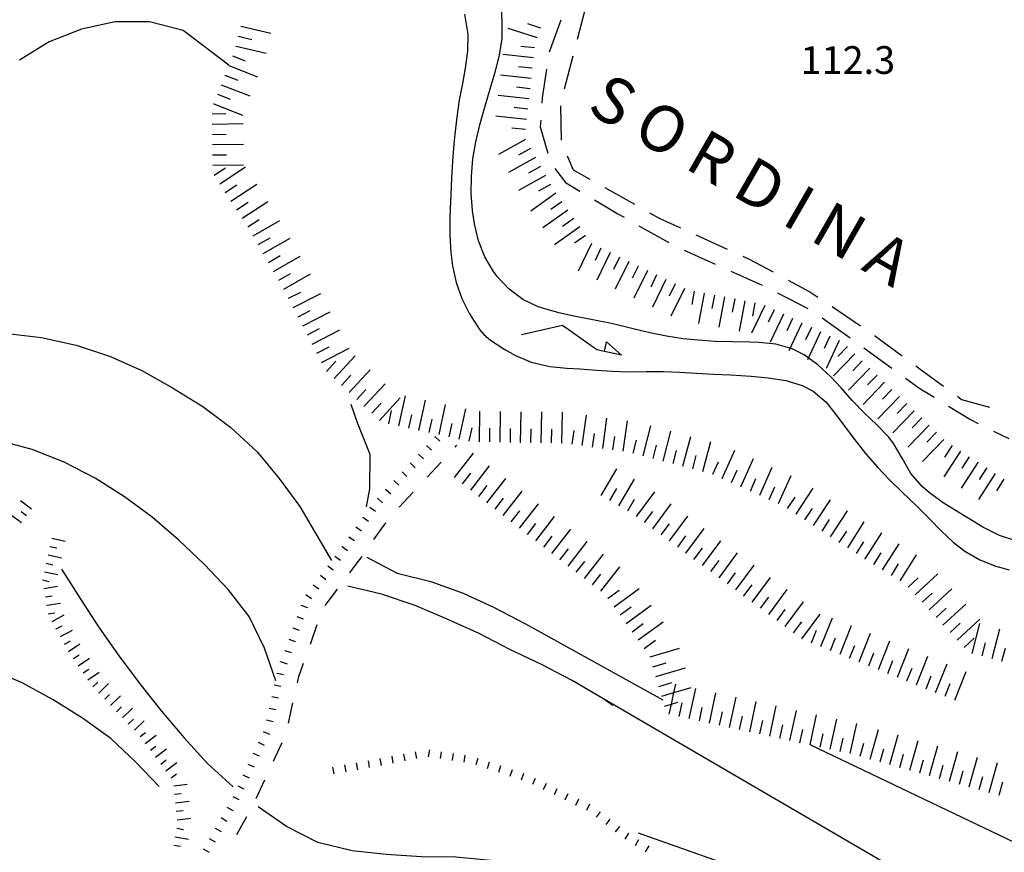
# Model space of a CAD drawing. Units: metres. Extents: x 486264 to 487819, y 4503090 to 4504509.
# Drawn here: x 486677 to 486792, y 4503695 to 4503792 of the extents above; entities that cross this region are included whole.
import ezdxf

# ---------------------------------------------------------------- set-up
doc = ezdxf.new("R2010")
doc.units = ezdxf.units.M
doc.header["$MEASUREMENT"] = 0
for name, color, linetype in [('careggiabile non asfaltata', 254, 'Continuous'), ('curva direttrice a 10 mt', 254, 'Continuous'), ('curva intermedia a 2 mt', 254, 'Continuous'), ('fiume - lago - torrente', 254, 'Continuous'), ('fossetto irriguo', 254, 'Continuous'), ('punto quotato a terra', 254, 'Continuous'), ('scarpata fino a 1 mt', 254, 'Continuous'), ('scarpata fino a 1 mt v', 254, 'Continuous'), ('scarpata fino a 2 mt', 254, 'Continuous'), ('scarpata fino a 2 mt v', 254, 'Continuous'), ('scarpata fino a 5 mt', 254, 'Continuous'), ('scarpata fino a 5 mt v', 254, 'Continuous'), ('TOPO02', 250, 'Continuous')]:
    doc.layers.add(name, color=color, linetype=linetype)
doc.styles.add('SIMPLEX', font='SIMPLEX')

msp = doc.modelspace()

# ---------------------------------------------------------------- linework, layer by layer
at = {"layer": 'careggiabile non asfaltata', "linetype": 'Continuous'}
for p, q in [((486743.28, 4503793.95), (486742.28, 4503790.08)), ((486740.38, 4503792.34), (486739.01, 4503788.59)), ((486741.77, 4503788.14), (486740.77, 4503784.27)), ((486738.69, 4503786.62), (486738.21, 4503783.24)), ((486738.21, 4503783.24), (486738.17, 4503782.65)), ((486740.35, 4503782.32), (486740.4, 4503778.32)), ((486738.02, 4503780.66), (486737.97, 4503779.86)), ((486737.97, 4503779.86), (486738.87, 4503776.79)), ((486741.11, 4503776.47), (486741.83, 4503774.85)), ((486739.68, 4503774.99), (486740.9, 4503773.36)), ((486741.83, 4503774.85), (486743.76, 4503773.76)), ((486740.9, 4503773.36), (486742.58, 4503772.35)), ((486745.51, 4503772.78), (486748.99, 4503770.82)), ((486744.3, 4503771.33), (486747.04, 4503769.69)), ((486747.04, 4503769.69), (486747.75, 4503769.3)), ((486750.73, 4503769.83), (486751.93, 4503769.16)), ((486751.93, 4503769.16), (486754.33, 4503768.07)), ((486749.49, 4503768.32), (486752.97, 4503766.35)), ((486756.15, 4503767.25), (486759.79, 4503765.59)), ((486754.76, 4503765.45), (486758.4, 4503763.82)), ((486761.61, 4503764.77), (486762.36, 4503764.42)), ((486762.36, 4503764.42), (486765.15, 4503762.92)), ((486760.23, 4503763), (486763.89, 4503761.36)), ((486766.91, 4503761.97), (486769.43, 4503760.61)), ((486765.67, 4503760.46), (486769.22, 4503758.64)), ((486769.43, 4503760.61), (486770.38, 4503759.98)), ((486772.04, 4503758.86), (486775.35, 4503756.62)), ((486770.9, 4503757.56), (486774.15, 4503755.21)), ((486776.99, 4503755.48), (486780.22, 4503753.11)), ((486775.76, 4503754.04), (486779, 4503751.68)), ((486781.83, 4503751.93), (486782.6, 4503751.37)), ((486782.6, 4503751.37), (486785.06, 4503749.57)), ((486780.61, 4503750.51), (486782.18, 4503749.38)), ((486782.18, 4503749.38), (486783.94, 4503748.29)), ((486786.67, 4503748.39), (486787.15, 4503748.03)), ((486785.64, 4503747.23), (486788.18, 4503745.66)), ((486787.15, 4503748.03), (486790.43, 4503747.12)), ((486788.18, 4503745.66), (486789.09, 4503745.22)), ((486790.88, 4503744.33), (486792.68, 4503743.46))]:
    msp.add_line(p, q, dxfattribs=at)
at = {"layer": 'curva direttrice a 10 mt', "color": 254, "linetype": 'Continuous'}
msp.add_lwpolyline([(486693.47, 4503702.8), (486690.76, 4503705.66), (486687.84, 4503708.41), (486684.53, 4503710.79), (486681.09, 4503712.94), (486677.55, 4503714.86), (486673.87, 4503716.47), (486670.04, 4503717.86), (486666.14, 4503719), (486662.44, 4503720.79), (486658.64, 4503722.25), (486654.77, 4503723.26), (486652.84, 4503723.6)], dxfattribs=at)
at = {"layer": 'curva intermedia a 2 mt', "color": 254, "linetype": 'Continuous'}
for points in [[(486701.62, 4503787.08), (486696.26, 4503791.14), (486692.36, 4503792.12), (486688.34, 4503792.14), (486684.4, 4503791.29), (486680.63, 4503789.79), (486677.16, 4503787.64)], [(486675.75, 4503755.73), (486679.74, 4503755.26), (486683.77, 4503754.37), (486687.67, 4503753.08), (486691.47, 4503751.39), (486695.05, 4503749.37), (486698.57, 4503747.19), (486701.86, 4503744.75), (486704.91, 4503741.91), (486707.49, 4503738.8), (486709.88, 4503735.5), (486713.61, 4503729.21)], [(486715.85, 4503747.48), (486716.59, 4503745.34), (486718.07, 4503741.63), (486718.03, 4503737.58), (486717.66, 4503735.48)], [(486707.09, 4503715.14), (486705.78, 4503718.97), (486704, 4503722.65), (486701.54, 4503725.83), (486698.77, 4503728.73), (486695.77, 4503731.58), (486692.66, 4503734.27), (486689.44, 4503736.65), (486686.02, 4503738.84), (486682.4, 4503740.69), (486678.63, 4503742.18), (486674.73, 4503743.22)], [(486717.74, 4503729.61), (486721.28, 4503727.73), (486725.19, 4503726.77), (486728.96, 4503725.38), (486732.6, 4503723.7), (486736.23, 4503721.81), (486752.27, 4503712.93)], [(486682.07, 4503728.18), (486684.26, 4503724.76), (486686.46, 4503721.34), (486688.82, 4503718.04), (486691.23, 4503714.8), (486693.76, 4503711.62), (486696.38, 4503708.48), (486699.1, 4503705.51), (486702.11, 4503702.76)], [(486746.44, 4503712.27), (486745.29, 4503713.09), (486741.7, 4503715.2), (486738.13, 4503717.06), (486734.43, 4503718.8), (486730.85, 4503720.66), (486727.11, 4503722.36), (486723.37, 4503723.95), (486719.42, 4503725.27), (486715.51, 4503726.19)], [(486824.98, 4503658.85), (486811.95, 4503668.23), (486801.78, 4503677.62), (486790.84, 4503686.48), (486745.29, 4503713.09)], [(486850.28, 4503658.85), (486837.24, 4503667.19), (486822.38, 4503677.62), (486798.71, 4503693.69), (486769.57, 4503707.64)], [(486738.05, 4503693.03), (486736.19, 4503693.55), (486732.21, 4503694.17), (486728.1, 4503694.54), (486724.09, 4503694.59), (486719.99, 4503694.87), (486715.99, 4503695.27), (486712, 4503696.27), (486708.36, 4503698.12), (486705.02, 4503700.44)], [(486808.3, 4503653.63), (486800.22, 4503661.71), (486786.66, 4503675.79), (486783.01, 4503679.04), (486781.58, 4503680.36), (486780.13, 4503681.78), (486778.71, 4503683.21), (486777.26, 4503684.61), (486775.77, 4503685.95), (486774.22, 4503687.19), (486772.59, 4503688.3), (486771.32, 4503689.01), (486769.52, 4503689.87), (486767.67, 4503690.65), (486765.8, 4503691.41), (486763.96, 4503692.2), (486749.44, 4503697.34)]]:
    msp.add_lwpolyline(points, dxfattribs=at)
at = {"layer": 'fiume - lago - torrente', "linetype": 'Continuous', "flags": 128}
for points in [[(486793.5, 4503731.51), (486791.58, 4503732.13), (486789.65, 4503733.11), (486787.93, 4503734.14), (486786.82, 4503734.83), (486785.02, 4503735.96), (486783.4, 4503737.12), (486782.55, 4503737.86), (486781.24, 4503739.36), (486780.21, 4503741.15), (486779.22, 4503742.89), (486778.67, 4503743.61), (486777.28, 4503745.04), (486775.81, 4503746.42), (486774.43, 4503747.86), (486773.11, 4503749.36), (486771.89, 4503750.66), (486770.39, 4503752.08), (486768.77, 4503753.25), (486767.37, 4503753.95), (486765.49, 4503754.46), (486763.49, 4503754.68), (486762.43, 4503754.72), (486760.43, 4503754.74), (486758.4, 4503754.79), (486756.4, 4503754.93), (486754.67, 4503755.12), (486752.69, 4503755.42), (486750.76, 4503755.81), (486748.82, 4503756.26), (486748.02, 4503756.46), (486746.08, 4503756.92), (486744.12, 4503757.34), (486742.09, 4503757.73), (486740.12, 4503758.13), (486737.74, 4503758.83), (486735.93, 4503759.69), (486734.32, 4503760.9), (486732.94, 4503762.37), (486732.51, 4503762.96), (486731.5, 4503764.69), (486730.77, 4503766.56), (486730.3, 4503768.52), (486730.07, 4503770.11), (486729.92, 4503772.09), (486729.93, 4503774.09), (486730.11, 4503776.14), (486730.43, 4503778.12), (486730.95, 4503780.26), (486731.5, 4503782.18), (486732.13, 4503784.31), (486732.7, 4503786.24), (486733.22, 4503788.24), (486733.52, 4503790.2), (486733.53, 4503792.01), (486733.44, 4503794.01)], [(486729.11, 4503793.05), (486729.5, 4503790.69), (486729.47, 4503788.72), (486729.22, 4503786.73), (486728.89, 4503784.94), (486728.51, 4503782.98), (486728.21, 4503780.99), (486727.98, 4503779), (486727.87, 4503777.85), (486727.72, 4503775.86), (486727.61, 4503773.88), (486727.51, 4503771.88), (486727.48, 4503771.24), (486727.43, 4503769.24), (486727.43, 4503767.2), (486727.52, 4503765.2), (486727.71, 4503763.64), (486728.14, 4503761.69), (486728.83, 4503759.82), (486729.71, 4503758.02), (486730.86, 4503756.2), (486731.39, 4503755.59), (486732.15, 4503754.93), (486733.84, 4503753.84), (486735.07, 4503753.16), (486736.9, 4503752.37), (486739.08, 4503751.88), (486741.08, 4503751.69), (486742.6, 4503751.59), (486744.59, 4503751.46), (486746.36, 4503751.33), (486748.36, 4503751.24), (486750.36, 4503751.27), (486752.36, 4503751.3), (486754.23, 4503751.22), (486756.22, 4503751.08), (486758.19, 4503750.98), (486760.19, 4503750.89), (486762.59, 4503750.74), (486764.58, 4503750.54), (486766.63, 4503750.22), (486768.54, 4503749.64), (486769.85, 4503748.98), (486771.35, 4503747.69), (486772.61, 4503746.12), (486773.49, 4503744.91), (486774.68, 4503743.29), (486775.93, 4503741.72), (486777.39, 4503740.06), (486778.76, 4503738.62), (486780.18, 4503737.22), (486781.94, 4503735.54), (486783.36, 4503734.13), (486784.78, 4503732.69), (486786.23, 4503731.32), (486787.54, 4503730.29), (486789.27, 4503729.28), (486791.14, 4503728.54), (486792.72, 4503728.13)], [(486745.47, 4503753.63), (486745.72, 4503754.76), (486747.45, 4503753.19), (486745.47, 4503753.63), (486744.58, 4503753.82), (486740.56, 4503756.66), (486735.79, 4503755.58)]]:
    msp.add_lwpolyline(points, dxfattribs=at)
at = {"layer": 'fossetto irriguo', "linetype": 'Continuous'}
for p, q in [((486728.02, 4503742.45), (486728.24, 4503742.69)), ((486724.75, 4503738.94), (486726.39, 4503740.7)), ((486721.48, 4503735.43), (486723.12, 4503737.19)), ((486718.54, 4503731.64), (486719.93, 4503733.6)), ((486716.49, 4503728.76), (486717.16, 4503729.69)), ((486715.73, 4503727.75), (486716.49, 4503728.76)), ((486712.84, 4503723.93), (486714.28, 4503725.84)), ((486711.13, 4503719.45), (486711.94, 4503721.71)), ((486709.77, 4503715.64), (486710.33, 4503717.2)), ((486709.61, 4503714.91), (486709.77, 4503715.64)), ((486708.56, 4503710.22), (486709.09, 4503712.56)), ((486706.83, 4503705.77), (486707.84, 4503707.95)), ((486704.8, 4503701.41), (486705.82, 4503703.59)), ((486702.53, 4503697.2), (486703.72, 4503699.28))]:
    msp.add_line(p, q, dxfattribs=at)
at = {"layer": 'scarpata fino a 1 mt', "color": 254, "linetype": 'Continuous'}
for p, q in [((486724.69, 4503742.65), (486724.69, 4503742.66)), ((486725.65, 4503743.68), (486725.65, 4503743.68)), ((486718.96, 4503736.5), (486718.97, 4503736.5)), ((486717.26, 4503734.27), (486717.26, 4503734.28)), ((486714.82, 4503730.84), (486714.83, 4503730.85)), ((486711.45, 4503726.36), (486711.46, 4503726.37)), ((486710.61, 4503725.24), (486710.61, 4503725.25)), ((486710.02, 4503723.98), (486710.03, 4503723.98)), ((486709.08, 4503721.34), (486709.09, 4503721.34)), ((486708.13, 4503718.7), (486708.14, 4503718.71)), ((486707.66, 4503717.38), (486707.66, 4503717.39)), ((486706.31, 4503711.94), (486706.32, 4503711.95)), ((486706.01, 4503710.58), (486706.01, 4503710.59)), ((486705.02, 4503707.97), (486705.02, 4503707.98)), ((486723.57, 4503706.06), (486723.56, 4503706.06)), ((486727.72, 4503705.86), (486727.72, 4503705.87)), ((486719.44, 4503705.27), (486719.43, 4503705.27)), ((486703.24, 4503704.16), (486703.25, 4503704.16)), ((486715.3, 4503704.53), (486715.29, 4503704.53)), ((486733.13, 4503704.47), (486733.12, 4503704.48)), ((486740.88, 4503701.24), (486740.88, 4503701.25)), ((486742.15, 4503700.64), (486742.14, 4503700.64)), ((486743.41, 4503700.03), (486743.41, 4503700.04)), ((486744.54, 4503699.21), (486744.53, 4503699.21)), ((486700, 4503697.95), (486700.01, 4503697.95)), ((486747.89, 4503696.67), (486747.88, 4503696.67)), ((486749.08, 4503695.92), (486749.07, 4503695.92)), ((486750.26, 4503695.17), (486750.26, 4503695.18))]:
    msp.add_line(p, q, dxfattribs=at)
at = {"layer": 'scarpata fino a 1 mt v', "color": 254, "linetype": 'Continuous'}
for p, q in [((486724.69, 4503742.66), (486725.28, 4503742.11)), ((486725.65, 4503743.68), (486726.24, 4503743.13)), ((486723.74, 4503741.63), (486724.33, 4503741.08)), ((486722.79, 4503740.6), (486723.37, 4503740.05)), ((486721.83, 4503739.58), (486722.41, 4503739.03)), ((486720.87, 4503738.55), (486721.46, 4503738)), ((486719.92, 4503737.52), (486720.51, 4503736.98)), ((486718.97, 4503736.5), (486719.55, 4503735.95)), ((486718.07, 4503735.42), (486718.72, 4503734.96)), ((486717.26, 4503734.28), (486717.91, 4503733.82)), ((486716.44, 4503733.13), (486717.09, 4503732.67)), ((486715.63, 4503731.99), (486716.28, 4503731.53)), ((486714.83, 4503730.85), (486715.48, 4503730.39)), ((486713.99, 4503729.72), (486714.63, 4503729.23)), ((486713.15, 4503728.6), (486713.79, 4503728.12)), ((486712.3, 4503727.48), (486712.94, 4503727)), ((486711.46, 4503726.37), (486712.1, 4503725.88)), ((486710.61, 4503725.25), (486711.25, 4503724.77)), ((486710.03, 4503723.98), (486710.78, 4503723.71)), ((486709.55, 4503722.66), (486710.3, 4503722.39)), ((486709.09, 4503721.34), (486709.84, 4503721.07)), ((486708.61, 4503720.02), (486709.36, 4503719.75)), ((486708.14, 4503718.71), (486708.89, 4503718.44)), ((486707.66, 4503717.39), (486708.41, 4503717.12)), ((486707.23, 4503716.05), (486708.01, 4503715.88)), ((486706.92, 4503714.69), (486707.7, 4503714.51)), ((486706.62, 4503713.32), (486707.4, 4503713.15)), ((486706.32, 4503711.95), (486707.1, 4503711.78)), ((486706.01, 4503710.59), (486706.8, 4503710.41)), ((486705.62, 4503709.24), (486706.34, 4503708.91)), ((486705.02, 4503707.98), (486705.75, 4503707.64)), ((486724.94, 4503706.28), (486725.06, 4503707.07)), ((486704.43, 4503706.7), (486705.16, 4503706.37)), ((486719.43, 4503705.27), (486719.28, 4503706.06)), ((486720.81, 4503705.54), (486720.66, 4503706.33)), ((486722.19, 4503705.8), (486722.04, 4503706.59)), ((486723.56, 4503706.06), (486723.41, 4503706.84)), ((486726.33, 4503706.07), (486726.44, 4503706.86)), ((486727.72, 4503705.87), (486727.84, 4503706.66)), ((486729.1, 4503705.66), (486729.22, 4503706.45)), ((486730.47, 4503705.36), (486730.72, 4503706.12)), ((486703.84, 4503705.43), (486704.56, 4503705.09)), ((486713.91, 4503704.28), (486713.77, 4503705.07)), ((486715.29, 4503704.53), (486715.15, 4503705.32)), ((486716.67, 4503704.77), (486716.53, 4503705.56)), ((486718.05, 4503705.02), (486717.91, 4503705.81)), ((486731.8, 4503704.92), (486732.05, 4503705.67)), ((486733.12, 4503704.48), (486733.37, 4503705.24)), ((486734.46, 4503704.03), (486734.71, 4503704.79)), ((486703.25, 4503704.16), (486703.98, 4503703.83)), ((486735.79, 4503703.59), (486736.04, 4503704.35)), ((486737.09, 4503703.06), (486737.43, 4503703.78)), ((486702.66, 4503702.89), (486703.38, 4503702.55)), ((486738.35, 4503702.46), (486738.69, 4503703.18)), ((486739.62, 4503701.85), (486739.96, 4503702.57)), ((486702.06, 4503701.62), (486702.79, 4503701.28)), ((486740.88, 4503701.25), (486741.23, 4503701.97)), ((486742.14, 4503700.64), (486742.48, 4503701.36)), ((486701.39, 4503700.39), (486702.09, 4503699.99)), ((486743.41, 4503700.04), (486743.75, 4503700.76)), ((486700.7, 4503699.17), (486701.39, 4503698.77)), ((486744.53, 4503699.21), (486745.01, 4503699.84)), ((486745.65, 4503698.35), (486746.13, 4503698.99)), ((486700.01, 4503697.95), (486700.7, 4503697.55)), ((486746.76, 4503697.49), (486747.24, 4503698.13)), ((486699.31, 4503696.73), (486700.01, 4503696.34)), ((486747.88, 4503696.67), (486748.3, 4503697.35)), ((486698.62, 4503695.51), (486699.31, 4503695.12)), ((486749.07, 4503695.92), (486749.49, 4503696.6)), ((486750.26, 4503695.18), (486750.69, 4503695.86))]:
    msp.add_line(p, q, dxfattribs=at)
at = {"layer": 'scarpata fino a 2 mt', "color": 254, "linetype": 'Continuous'}
for p, q in [((486677.41, 4503733.61), (486677.4, 4503733.6)), ((486680.51, 4503729.86), (486680.51, 4503729.86)), ((486680.02, 4503725.93), (486680.02, 4503725.94)), ((486680.36, 4503723.96), (486680.36, 4503723.97)), ((486680.98, 4503722.08), (486680.98, 4503722.09)), ((486681.46, 4503721.2), (486681.46, 4503721.21)), ((486681.94, 4503720.32), (486681.94, 4503720.33)), ((486682.41, 4503719.43), (486682.41, 4503719.44)), ((486685.16, 4503715.25), (486685.16, 4503715.26)), ((486687.81, 4503712.26), (486687.81, 4503712.27)), ((486689.9, 4503710.1), (486689.9, 4503710.11)), ((486691.26, 4503708.63), (486691.26, 4503708.64)), ((486695.47, 4503699.91), (486695.47, 4503699.92)), ((486695.17, 4503695.95), (486695.17, 4503695.96))]:
    msp.add_line(p, q, dxfattribs=at)
at = {"layer": 'scarpata fino a 2 mt v', "color": 254, "linetype": 'Continuous'}
for p, q in [((486678.59, 4503735.22), (486677.3, 4503736.17)), ((486678, 4503734.41), (486677.36, 4503734.89)), ((486677.4, 4503733.6), (486676.11, 4503734.55)), ((486680.94, 4503731.82), (486682.51, 4503731.47)), ((486680.73, 4503730.84), (486681.51, 4503730.67)), ((486680.3, 4503728.88), (486681.08, 4503728.71)), ((486680.51, 4503729.86), (486682.07, 4503729.52)), ((486680.08, 4503727.9), (486681.64, 4503727.56)), ((486679.86, 4503726.93), (486680.64, 4503726.75)), ((486680.02, 4503725.94), (486681.6, 4503726.21)), ((486680.19, 4503724.95), (486680.98, 4503725.08)), ((486680.36, 4503723.97), (486681.94, 4503724.23)), ((486680.52, 4503722.97), (486681.31, 4503723.11)), ((486680.98, 4503722.09), (486682.39, 4503722.85)), ((486681.46, 4503721.21), (486682.16, 4503721.58)), ((486681.94, 4503720.33), (486683.34, 4503721.08)), ((486682.41, 4503719.44), (486683.11, 4503719.82)), ((486682.91, 4503718.57), (486684.23, 4503719.47)), ((486683.47, 4503717.74), (486684.13, 4503718.19)), ((486684.03, 4503716.91), (486685.36, 4503717.81)), ((486684.59, 4503716.08), (486685.26, 4503716.53)), ((486685.16, 4503715.26), (486686.48, 4503716.15)), ((486685.73, 4503714.44), (486686.3, 4503714.99)), ((486686.42, 4503713.71), (486687.57, 4503714.82)), ((486687.12, 4503712.99), (486687.69, 4503713.54)), ((486687.81, 4503712.27), (486688.96, 4503713.38)), ((486688.51, 4503711.54), (486689.09, 4503712.1)), ((486689.2, 4503710.83), (486690.35, 4503711.94)), ((486689.9, 4503710.11), (486690.48, 4503710.66)), ((486690.59, 4503709.38), (486691.74, 4503710.49)), ((486691.26, 4503708.64), (486691.9, 4503709.12)), ((486691.86, 4503707.83), (486693.14, 4503708.79)), ((486692.46, 4503707.03), (486693.1, 4503707.51)), ((486693.06, 4503706.23), (486694.34, 4503707.19)), ((486693.66, 4503705.43), (486694.3, 4503705.9)), ((486694.26, 4503704.62), (486695.55, 4503705.59)), ((486694.87, 4503703.83), (486695.51, 4503704.3)), ((486695.17, 4503702.9), (486696.76, 4503703.07)), ((486695.26, 4503701.91), (486696.06, 4503701.99)), ((486695.37, 4503700.91), (486696.96, 4503701.08)), ((486695.47, 4503699.92), (486696.26, 4503700)), ((486695.57, 4503698.92), (486697.16, 4503699.09)), ((486695.52, 4503697.93), (486696.31, 4503697.79)), ((486695.34, 4503696.94), (486696.92, 4503696.66)), ((486695.17, 4503695.96), (486695.96, 4503695.82))]:
    msp.add_line(p, q, dxfattribs=at)
at = {"layer": 'scarpata fino a 5 mt', "color": 254, "linetype": 'Continuous'}
for p, q in [((486703, 4503791.62), (486703, 4503791.62)), ((486702.73, 4503790.44), (486702.73, 4503790.45)), ((486702.46, 4503789.27), (486702.46, 4503789.28)), ((486701.6, 4503787.03), (486701.6, 4503787.04)), ((486737.04, 4503786.72), (486737.04, 4503786.71)), ((486701.15, 4503785.91), (486701.15, 4503785.92)), ((486736.9, 4503785.52), (486736.9, 4503785.52)), ((486736.78, 4503784.33), (486736.77, 4503784.32)), ((486736.65, 4503783.13), (486736.65, 4503783.13)), ((486699.83, 4503782.56), (486699.84, 4503782.56)), ((486699.66, 4503781.39), (486699.66, 4503781.4)), ((486699.68, 4503780.19), (486699.68, 4503780.19)), ((486736.83, 4503777.33), (486736.83, 4503777.32)), ((486738, 4503775.23), (486738, 4503775.22)), ((486700.54, 4503773.21), (486700.54, 4503773.22)), ((486739.17, 4503773.13), (486739.17, 4503773.12)), ((486701.19, 4503772.2), (486701.19, 4503772.21)), ((486741.87, 4503769.16), (486741.88, 4503769.15)), ((486743.97, 4503766.24), (486743.97, 4503766.23)), ((486745.06, 4503765.71), (486745.06, 4503765.71)), ((486746.14, 4503765.19), (486746.14, 4503765.18)), ((486749.38, 4503763.61), (486749.39, 4503763.61)), ((486706.83, 4503762.98), (486706.83, 4503762.98)), ((486751.55, 4503762.56), (486751.55, 4503762.56)), ((486753.71, 4503761.52), (486753.72, 4503761.52)), ((486708.03, 4503760.89), (486708.03, 4503760.9)), ((486709.15, 4503758.76), (486709.14, 4503758.76)), ((486760.66, 4503759.77), (486760.67, 4503759.77)), ((486761.84, 4503759.55), (486761.85, 4503759.55)), ((486769.61, 4503756.43), (486769.62, 4503756.43)), ((486710.79, 4503755.55), (486710.79, 4503755.56)), ((486770.69, 4503755.93), (486770.7, 4503755.92)), ((486771.78, 4503755.41), (486771.79, 4503755.41)), ((486715.66, 4503748.85), (486715.65, 4503748.85)), ((486779.03, 4503749.2), (486779.03, 4503749.19)), ((486717.42, 4503747.21), (486717.42, 4503747.22)), ((486781.62, 4503746.7), (486781.63, 4503746.7)), ((486720.29, 4503745.18), (486720.28, 4503745.18)), ((486782.49, 4503745.86), (486782.5, 4503745.86)), ((486723.81, 4503744.41), (486723.8, 4503744.41)), ((486727.33, 4503743.65), (486727.33, 4503743.65)), ((486735.69, 4503742.99), (486735.68, 4503742.99)), ((486736.89, 4503742.98), (486736.88, 4503742.98)), ((486744.07, 4503742.46), (486744.06, 4503742.46)), ((486748.82, 4503741.74), (486748.81, 4503741.74)), ((486787.05, 4503741.99), (486787.05, 4503741.98)), ((486788.06, 4503741.33), (486788.06, 4503741.33)), ((486789.07, 4503740.68), (486789.07, 4503740.67)), ((486755.8, 4503739.91), (486755.79, 4503739.91)), ((486756.95, 4503739.6), (486756.95, 4503739.61)), ((486758.12, 4503739.28), (486758.11, 4503739.28)), ((486790.08, 4503740.02), (486790.08, 4503740.01)), ((486791.08, 4503739.37), (486791.08, 4503739.36)), ((486759.21, 4503738.79), (486759.21, 4503738.8)), ((486792.08, 4503738.71), (486792.09, 4503738.7)), ((486763.6, 4503736.83), (486763.59, 4503736.83)), ((486747.15, 4503735.6), (486747.14, 4503735.6)), ((486767.85, 4503734.62), (486767.85, 4503734.63)), ((486733.65, 4503734.47), (486733.64, 4503734.47)), ((486749.19, 4503734.35), (486749.19, 4503734.35)), ((486750.15, 4503733.63), (486750.15, 4503733.63)), ((486735.55, 4503732.99), (486735.54, 4503732.99)), ((486752.09, 4503732.2), (486752.08, 4503732.21)), ((486738.39, 4503730.78), (486738.39, 4503730.78)), ((486754.02, 4503730.77), (486754.02, 4503730.78)), ((486754.99, 4503730.06), (486754.98, 4503730.06)), ((486740.29, 4503729.3), (486740.29, 4503729.31)), ((486755.95, 4503729.34), (486755.95, 4503729.35)), ((486775.91, 4503729.38), (486775.91, 4503729.39)), ((486742.19, 4503727.83), (486742.18, 4503727.83)), ((486757.89, 4503727.91), (486757.89, 4503727.92)), ((486744.08, 4503726.35), (486744.08, 4503726.35)), ((486759.82, 4503726.48), (486759.82, 4503726.49)), ((486745.89, 4503724.78), (486745.89, 4503724.79)), ((486761.75, 4503725.05), (486761.75, 4503725.06)), ((486763.69, 4503723.62), (486763.69, 4503723.63)), ((486764.65, 4503722.91), (486764.65, 4503722.91)), ((486765.62, 4503722.19), (486765.62, 4503722.2)), ((486748.7, 4503720.88), (486748.7, 4503720.89)), ((486785, 4503721.67), (486785, 4503721.68)), ((486785.82, 4503720.79), (486785.82, 4503720.79)), ((486767.55, 4503720.76), (486767.55, 4503720.77)), ((486786.63, 4503719.9), (486786.63, 4503719.91)), ((486772.97, 4503718.25), (486772.97, 4503718.25)), ((486774.09, 4503717.8), (486774.08, 4503717.81)), ((486791.88, 4503717.43), (486791.87, 4503717.44)), ((486780.79, 4503715.13), (486780.78, 4503715.13)), ((486781.9, 4503714.68), (486781.9, 4503714.68)), ((486752.15, 4503713.34), (486752.15, 4503713.35)), ((486754.2, 4503711), (486754.19, 4503711)), ((486757.73, 4503710.22), (486757.72, 4503710.22)), ((486761.25, 4503709.46), (486761.24, 4503709.46)), ((486764.77, 4503708.69), (486764.76, 4503708.69)), ((486768.3, 4503707.92), (486768.29, 4503707.92)), ((486771.82, 4503707.15), (486771.81, 4503707.15)), ((486779.96, 4503705.04), (486779.95, 4503705.04)), ((486781.12, 4503704.72), (486781.11, 4503704.72)), ((486786.9, 4503703.09), (486786.9, 4503703.09)), ((486788.06, 4503702.77), (486788.05, 4503702.77))]:
    msp.add_line(p, q, dxfattribs=at)
at = {"layer": 'scarpata fino a 5 mt v', "color": 254, "linetype": 'Continuous'}
for p, q in [((486703, 4503791.62), (486706.51, 4503790.81)), ((486737.66, 4503790.25), (486734.24, 4503791.37)), ((486738.04, 4503791.39), (486736.51, 4503791.89)), ((486702.73, 4503790.45), (486704.3, 4503790.09)), ((486702.46, 4503789.28), (486705.97, 4503788.47)), ((486737.29, 4503789.1), (486735.7, 4503789.27)), ((486702.04, 4503788.15), (486703.53, 4503787.57)), ((486737.17, 4503787.91), (486733.59, 4503788.3)), ((486701.6, 4503787.04), (486704.95, 4503785.72)), ((486737.04, 4503786.71), (486735.44, 4503786.88)), ((486701.15, 4503785.92), (486702.65, 4503785.33)), ((486736.9, 4503785.52), (486733.33, 4503785.91)), ((486700.72, 4503784.79), (486704.07, 4503783.48)), ((486736.77, 4503784.32), (486735.18, 4503784.49)), ((486700.28, 4503783.68), (486701.77, 4503783.09)), ((486736.65, 4503783.13), (486733.07, 4503783.52)), ((486699.84, 4503782.56), (486703.19, 4503781.24)), ((486736.51, 4503781.94), (486734.92, 4503782.11)), ((486699.66, 4503781.4), (486701.26, 4503781.42)), ((486736.38, 4503780.74), (486732.8, 4503781.13)), ((486699.68, 4503780.19), (486703.28, 4503780.24)), ((486736.26, 4503779.55), (486734.66, 4503779.72)), ((486699.69, 4503778.99), (486701.3, 4503779.01)), ((486736.25, 4503778.38), (486733.1, 4503776.63)), ((486699.71, 4503777.79), (486703.31, 4503777.84)), ((486736.83, 4503777.32), (486735.43, 4503776.55)), ((486699.72, 4503776.58), (486701.33, 4503776.61)), ((486737.42, 4503776.27), (486734.27, 4503774.52)), ((486699.73, 4503775.38), (486703.33, 4503775.43)), ((486699.88, 4503774.22), (486701.22, 4503775.09)), ((486700.54, 4503773.22), (486703.55, 4503775.19)), ((486738, 4503775.22), (486736.6, 4503774.45)), ((486738.58, 4503774.17), (486735.44, 4503772.42)), ((486701.19, 4503772.21), (486702.54, 4503773.09)), ((486701.85, 4503771.2), (486704.87, 4503773.17)), ((486739.17, 4503773.12), (486737.77, 4503772.34)), ((486739.79, 4503772.1), (486736.86, 4503770.02)), ((486702.51, 4503770.19), (486703.85, 4503771.07)), ((486703.16, 4503769.19), (486706.18, 4503771.16)), ((486740.49, 4503771.12), (486739.19, 4503770.2)), ((486741.19, 4503770.13), (486738.25, 4503768.06)), ((486741.88, 4503769.15), (486740.58, 4503768.23)), ((486703.82, 4503768.18), (486705.16, 4503769.05)), ((486704.44, 4503767.15), (486707.56, 4503768.94)), ((486742.57, 4503768.17), (486739.63, 4503766.1)), ((486705.04, 4503766.11), (486706.43, 4503766.91)), ((486705.63, 4503765.06), (486708.76, 4503766.85)), ((486743.26, 4503767.19), (486741.96, 4503766.27)), ((486743.97, 4503766.23), (486742.4, 4503762.99)), ((486745.06, 4503765.71), (486744.37, 4503764.27)), ((486706.23, 4503764.02), (486707.62, 4503764.82)), ((486706.83, 4503762.98), (486709.95, 4503764.77)), ((486746.14, 4503765.18), (486744.57, 4503761.94)), ((486747.22, 4503764.66), (486746.53, 4503763.22)), ((486748.3, 4503764.13), (486746.73, 4503760.89)), ((486749.39, 4503763.61), (486748.69, 4503762.17)), ((486707.43, 4503761.94), (486708.82, 4503762.73)), ((486708.03, 4503760.9), (486711.15, 4503762.69)), ((486750.47, 4503763.09), (486748.9, 4503759.85)), ((486751.55, 4503762.56), (486750.86, 4503761.13)), ((486752.63, 4503762.04), (486751.06, 4503758.8)), ((486753.72, 4503761.52), (486753.02, 4503760.08)), ((486708.59, 4503759.84), (486710.01, 4503760.57)), ((486709.14, 4503758.76), (486712.34, 4503760.41)), ((486754.8, 4503761), (486753.22, 4503757.75)), ((486755.94, 4503760.67), (486755.65, 4503759.1)), ((486757.12, 4503760.45), (486756.45, 4503756.91)), ((486758.3, 4503760.22), (486758.01, 4503758.65)), ((486759.48, 4503760), (486758.81, 4503756.46)), ((486760.67, 4503759.77), (486760.37, 4503758.2)), ((486761.85, 4503759.55), (486761.18, 4503756.01)), ((486764.18, 4503759), (486762.64, 4503755.75)), ((486763.03, 4503759.32), (486762.73, 4503757.75)), ((486709.69, 4503757.69), (486711.12, 4503758.43)), ((486710.24, 4503756.62), (486713.44, 4503758.27)), ((486765.26, 4503758.49), (486764.58, 4503757.04)), ((486766.35, 4503757.97), (486764.81, 4503754.71)), ((486767.43, 4503757.47), (486766.76, 4503756.02)), ((486768.52, 4503756.95), (486766.98, 4503753.69)), ((486769.62, 4503756.43), (486768.94, 4503754.99)), ((486710.79, 4503755.56), (486712.21, 4503756.3)), ((486711.34, 4503754.49), (486714.55, 4503756.14)), ((486770.7, 4503755.92), (486769.16, 4503752.66)), ((486771.79, 4503755.41), (486771.11, 4503753.97)), ((486711.89, 4503753.42), (486713.31, 4503754.16)), ((486772.87, 4503754.89), (486771.33, 4503751.64)), ((486773.83, 4503754.19), (486772.72, 4503753.04)), ((486712.44, 4503752.35), (486715.64, 4503754)), ((486713.9, 4503750.48), (486716.34, 4503753.13)), ((486774.69, 4503753.36), (486772.2, 4503750.77)), ((486713.01, 4503751.3), (486714.1, 4503752.48)), ((486775.56, 4503752.53), (486774.45, 4503751.37)), ((486714.78, 4503749.66), (486715.87, 4503750.84)), ((486715.65, 4503748.85), (486718.1, 4503751.49)), ((486776.43, 4503751.69), (486773.94, 4503749.1)), ((486777.3, 4503750.86), (486776.19, 4503749.71)), ((486717.42, 4503747.22), (486719.87, 4503749.86)), ((486778.16, 4503750.03), (486775.67, 4503747.43)), ((486716.54, 4503748.03), (486717.62, 4503749.2)), ((486721.46, 4503744.93), (486722.22, 4503748.45)), ((486779.9, 4503748.36), (486777.4, 4503745.77)), ((486779.03, 4503749.19), (486777.92, 4503748.04)), ((486718.3, 4503746.4), (486719.39, 4503747.57)), ((486719.19, 4503745.58), (486721.63, 4503748.22)), ((486723.8, 4503744.41), (486724.57, 4503747.93)), ((486726.15, 4503743.91), (486726.92, 4503747.42)), ((486780.76, 4503747.53), (486779.65, 4503746.37)), ((486720.28, 4503745.18), (486720.62, 4503746.74)), ((486722.63, 4503744.67), (486722.97, 4503746.23)), ((486728.51, 4503743.39), (486729.27, 4503746.91)), ((486730.87, 4503743.06), (486730.93, 4503746.67)), ((486733.28, 4503743.03), (486733.33, 4503746.63)), ((486735.68, 4503742.99), (486735.73, 4503746.59)), ((486738.08, 4503742.96), (486738.14, 4503746.56)), ((486740.49, 4503742.92), (486740.55, 4503746.53)), ((486742.87, 4503742.63), (486743.38, 4503746.2)), ((486781.63, 4503746.7), (486779.14, 4503744.11)), ((486724.98, 4503744.16), (486725.33, 4503745.72)), ((486727.33, 4503743.65), (486727.67, 4503745.21)), ((486745.26, 4503742.29), (486745.76, 4503745.85)), ((486747.63, 4503741.96), (486748.14, 4503745.52)), ((486749.97, 4503741.43), (486750.89, 4503744.92)), ((486783.36, 4503745.03), (486780.87, 4503742.43)), ((486782.5, 4503745.86), (486781.39, 4503744.71)), ((486729.68, 4503743.13), (486730.02, 4503744.7)), ((486732.08, 4503743.05), (486732.1, 4503744.65)), ((486734.48, 4503743.01), (486734.51, 4503744.61)), ((486736.88, 4503742.98), (486736.9, 4503744.58)), ((486739.29, 4503742.94), (486739.31, 4503744.54)), ((486741.69, 4503742.81), (486741.91, 4503744.39)), ((486744.06, 4503742.46), (486744.29, 4503744.05)), ((486752.3, 4503740.82), (486753.22, 4503744.31)), ((486784.22, 4503744.2), (486783.12, 4503743.04)), ((486746.44, 4503742.12), (486746.67, 4503743.71)), ((486748.81, 4503741.74), (486749.22, 4503743.28)), ((486751.14, 4503741.13), (486751.55, 4503742.67)), ((486754.63, 4503740.21), (486755.55, 4503743.7)), ((486756.95, 4503739.61), (486757.87, 4503743.1)), ((486785.09, 4503743.36), (486782.6, 4503740.77)), ((486786.05, 4503742.64), (486785.17, 4503741.29)), ((486727.95, 4503738.9), (486730.16, 4503741.74)), ((486753.47, 4503740.52), (486753.87, 4503742.07)), ((486759.21, 4503738.8), (486760.68, 4503742.09)), ((486787.05, 4503741.98), (486785.08, 4503738.97)), ((486755.79, 4503739.91), (486756.19, 4503741.46)), ((486758.11, 4503739.28), (486758.76, 4503740.75)), ((486761.4, 4503737.82), (486762.87, 4503741.11)), ((486789.07, 4503740.67), (486787.1, 4503737.65)), ((486788.06, 4503741.33), (486787.19, 4503739.98)), ((486728.9, 4503738.16), (486729.88, 4503739.42)), ((486729.85, 4503737.42), (486732.06, 4503740.27)), ((486745.07, 4503736.81), (486746.89, 4503739.92)), ((486760.3, 4503738.31), (486760.96, 4503739.77)), ((486763.59, 4503736.83), (486765.06, 4503740.12)), ((486791.08, 4503739.36), (486789.12, 4503736.34)), ((486790.08, 4503740.01), (486789.2, 4503738.67)), ((486731.75, 4503735.95), (486733.96, 4503738.79)), ((486747.14, 4503735.6), (486748.96, 4503738.71)), ((486762.5, 4503737.32), (486763.15, 4503738.78)), ((486765.79, 4503735.85), (486767.26, 4503739.14)), ((486792.09, 4503738.7), (486791.22, 4503737.36)), ((486730.8, 4503736.68), (486731.78, 4503737.95)), ((486733.64, 4503734.47), (486735.85, 4503737.31)), ((486746.11, 4503736.21), (486746.91, 4503737.6)), ((486749.19, 4503734.35), (486751.33, 4503737.24)), ((486764.69, 4503736.34), (486765.35, 4503737.8)), ((486767.85, 4503734.63), (486769.83, 4503737.64)), ((486732.69, 4503735.2), (486733.68, 4503736.47)), ((486735.54, 4503732.99), (486737.75, 4503735.84)), ((486748.18, 4503734.99), (486748.98, 4503736.38)), ((486751.12, 4503732.92), (486753.26, 4503735.81)), ((486766.85, 4503735.29), (486767.73, 4503736.62)), ((486769.86, 4503733.3), (486771.84, 4503736.31)), ((486734.59, 4503733.73), (486735.58, 4503734.99)), ((486750.15, 4503733.63), (486751.11, 4503734.92)), ((486768.86, 4503733.97), (486769.74, 4503735.3)), ((486771.87, 4503731.98), (486773.85, 4503734.99)), ((486736.49, 4503732.25), (486737.47, 4503733.52)), ((486737.44, 4503731.52), (486739.65, 4503734.36)), ((486752.08, 4503732.21), (486753.04, 4503733.5)), ((486753.05, 4503731.49), (486755.19, 4503734.38)), ((486770.87, 4503732.64), (486771.75, 4503733.98)), ((486773.88, 4503730.67), (486775.8, 4503733.72)), ((486739.33, 4503730.04), (486741.55, 4503732.88)), ((486754.98, 4503730.06), (486757.12, 4503732.95)), ((486772.87, 4503731.32), (486773.76, 4503732.65)), ((486775.91, 4503729.39), (486777.83, 4503732.43)), ((486738.39, 4503730.78), (486739.37, 4503732.05)), ((486741.23, 4503728.56), (486743.44, 4503731.41)), ((486754.02, 4503730.78), (486754.97, 4503732.07)), ((486756.92, 4503728.63), (486759.06, 4503731.52)), ((486774.9, 4503730.03), (486775.75, 4503731.38)), ((486777.94, 4503728.1), (486779.87, 4503731.15)), ((486740.29, 4503729.31), (486741.27, 4503730.57)), ((486755.95, 4503729.35), (486756.9, 4503730.64)), ((486758.85, 4503727.2), (486760.99, 4503730.09)), ((486776.93, 4503728.74), (486777.78, 4503730.09)), ((486742.18, 4503727.83), (486743.16, 4503729.1)), ((486743.13, 4503727.09), (486745.34, 4503729.93)), ((486757.89, 4503727.92), (486758.84, 4503729.21)), ((486779.97, 4503726.82), (486781.9, 4503729.86)), ((486745.03, 4503725.61), (486747.24, 4503728.46)), ((486759.82, 4503726.49), (486760.77, 4503727.78)), ((486760.79, 4503725.77), (486762.93, 4503728.66)), ((486778.96, 4503727.46), (486779.81, 4503728.81)), ((486744.08, 4503726.35), (486745.06, 4503727.62)), ((486762.72, 4503724.34), (486764.86, 4503727.23)), ((486780.92, 4503726.08), (486782.09, 4503727.17)), ((486781.73, 4503725.2), (486784.37, 4503727.65)), ((486745.89, 4503724.79), (486747.19, 4503725.73)), ((486746.59, 4503723.81), (486749.51, 4503725.92)), ((486761.75, 4503725.06), (486762.7, 4503726.35)), ((486764.65, 4503722.91), (486766.79, 4503725.8)), ((486782.55, 4503724.32), (486783.72, 4503725.4)), ((486783.37, 4503723.43), (486786.01, 4503725.88)), ((486763.69, 4503723.63), (486764.64, 4503724.92)), ((486766.58, 4503721.48), (486768.72, 4503724.37)), ((486747.3, 4503722.84), (486748.59, 4503723.78)), ((486748, 4503721.86), (486750.92, 4503723.97)), ((486765.62, 4503722.2), (486766.57, 4503723.49)), ((486784.19, 4503722.55), (486785.36, 4503723.64)), ((486785, 4503721.68), (486787.64, 4503724.12)), ((486749.41, 4503719.92), (486752.33, 4503722.03)), ((486767.55, 4503720.77), (486768.5, 4503722.06)), ((486768.51, 4503720.05), (486770.65, 4503722.94)), ((486770.74, 4503719.14), (486772.08, 4503722.49)), ((486786.63, 4503719.91), (486789.27, 4503722.36)), ((486748.7, 4503720.89), (486750, 4503721.83)), ((486769.62, 4503719.59), (486770.22, 4503721.07)), ((486772.97, 4503718.25), (486774.3, 4503721.6)), ((486785.82, 4503720.79), (486786.99, 4503721.88)), ((486788.39, 4503718.35), (486789.3, 4503721.83)), ((486790.72, 4503717.74), (486791.63, 4503721.22)), ((486750.11, 4503718.94), (486751.41, 4503719.88)), ((486771.86, 4503718.7), (486772.45, 4503720.18)), ((486775.2, 4503717.36), (486776.54, 4503720.7)), ((486777.44, 4503716.47), (486778.77, 4503719.81)), ((486787.45, 4503719.03), (486788.62, 4503720.12)), ((486750.79, 4503717.96), (486754.24, 4503718.97)), ((486774.08, 4503717.81), (486774.68, 4503719.29)), ((486779.67, 4503715.58), (486781.01, 4503718.92)), ((486789.55, 4503718.05), (486789.96, 4503719.59)), ((486791.87, 4503717.44), (486792.28, 4503718.98)), ((486776.32, 4503716.91), (486776.91, 4503718.4)), ((486778.55, 4503716.02), (486779.15, 4503717.51)), ((486781.9, 4503714.68), (486783.23, 4503718.03)), ((486751.13, 4503716.8), (486752.66, 4503717.25)), ((486751.47, 4503715.65), (486754.92, 4503716.67)), ((486780.78, 4503715.13), (486781.37, 4503716.61)), ((486784.13, 4503713.79), (486785.47, 4503717.13)), ((486786.37, 4503712.9), (486787.7, 4503716.24)), ((486783.01, 4503714.23), (486783.61, 4503715.72)), ((486751.81, 4503714.5), (486753.34, 4503714.95)), ((486753.57, 4503713.77), (486753.79, 4503714.76)), ((486753.57, 4503713.77), (486755.6, 4503714.36)), ((486755.37, 4503710.74), (486756.14, 4503714.25)), ((486785.25, 4503713.34), (486785.84, 4503714.83)), ((486752.15, 4503713.35), (486753.57, 4503713.77)), ((486753.28, 4503712.42), (486753.57, 4503713.77)), ((486757.72, 4503710.22), (486758.48, 4503713.74)), ((486760.07, 4503709.71), (486760.84, 4503713.23)), ((486752.49, 4503712.19), (486753.28, 4503712.42)), ((486753.02, 4503711.25), (486753.28, 4503712.42)), ((486753.28, 4503712.42), (486754.02, 4503712.64)), ((486754.19, 4503711), (486754.54, 4503712.56)), ((486756.55, 4503710.48), (486756.89, 4503712.04)), ((486762.42, 4503709.2), (486763.19, 4503712.72)), ((486764.76, 4503708.69), (486765.53, 4503712.21)), ((486767.12, 4503708.18), (486767.88, 4503711.69)), ((486758.9, 4503709.96), (486759.24, 4503711.53)), ((486761.24, 4503709.46), (486761.59, 4503711.02)), ((486763.59, 4503708.94), (486763.94, 4503710.5)), ((486769.47, 4503707.66), (486770.23, 4503711.18)), ((486771.81, 4503707.15), (486772.58, 4503710.67)), ((486765.94, 4503708.43), (486766.29, 4503710)), ((486768.29, 4503707.92), (486768.63, 4503709.48)), ((486774.16, 4503706.64), (486774.93, 4503710.15)), ((486776.48, 4503706.01), (486777.45, 4503709.48)), ((486770.64, 4503707.41), (486770.98, 4503708.97)), ((486772.99, 4503706.89), (486773.34, 4503708.46)), ((486778.8, 4503705.36), (486779.76, 4503708.83)), ((486781.11, 4503704.72), (486782.08, 4503708.18)), ((486775.33, 4503706.33), (486775.76, 4503707.87)), ((486777.64, 4503705.68), (486778.07, 4503707.22)), ((486783.43, 4503704.07), (486784.4, 4503707.54)), ((486779.95, 4503705.04), (486780.38, 4503706.58)), ((486782.27, 4503704.39), (486782.7, 4503705.93)), ((486785.74, 4503703.42), (486786.71, 4503706.89)), ((486788.05, 4503702.77), (486789.02, 4503706.24)), ((486784.59, 4503703.74), (486785.01, 4503705.28)), ((486790.37, 4503702.12), (486791.34, 4503705.59)), ((486786.9, 4503703.09), (486787.33, 4503704.63)), ((486789.22, 4503702.44), (486789.65, 4503703.98)), ((486791.53, 4503701.8), (486791.96, 4503703.33))]:
    msp.add_line(p, q, dxfattribs=at)

# ---------------------------------------------------------------- texts
at = {"layer": 'punto quotato a terra', "color": 254, "style": 'SIMPLEX'}
msp.add_text('112.3              ', height=3.24, rotation=0.0115, dxfattribs=at).set_placement((486768.36, 4503786.05))
at = {"layer": 'TOPO02', "color": 254, "style": 'SIMPLEX'}
msp.add_text('S O R D I N A ', height=5.4, rotation=-29.919, dxfattribs=at).set_placement((486743.25, 4503781.69))

doc.saveas('drawing.dxf')
